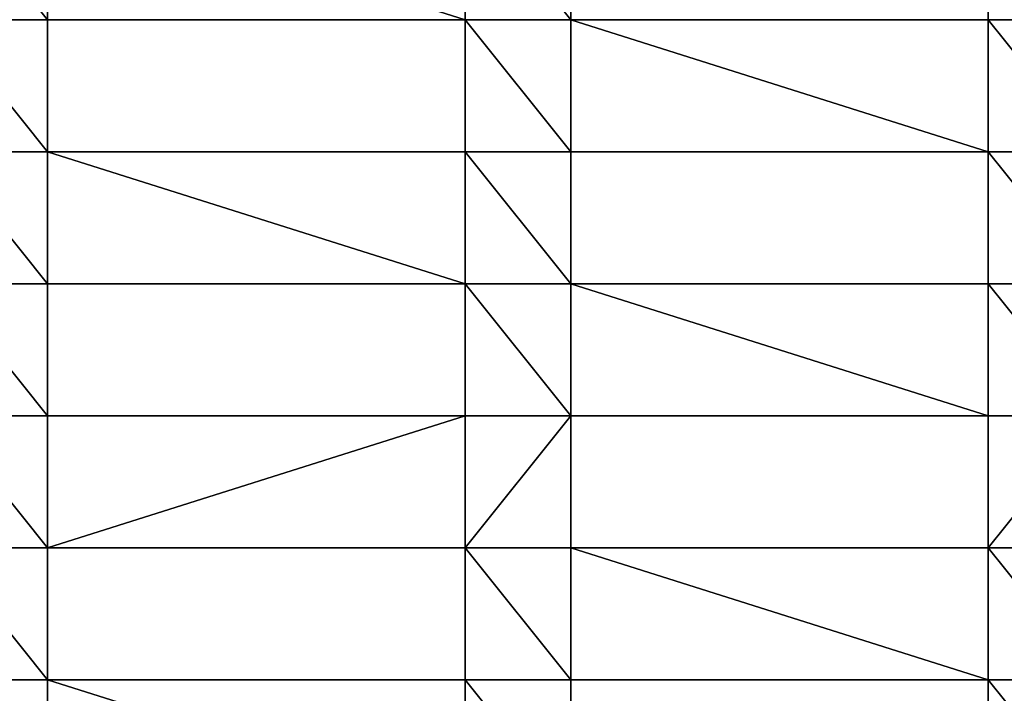
# Model space of a CAD drawing. Units: millimetres. Extents: x -2768 to 3809, y -3579 to 3716.
# Drawn here: x -375 to -189, y -666 to -539 of the extents above; entities that cross this region are included whole.
import ezdxf

# ---------------------------------------------------------------- set-up
doc = ezdxf.new("R2010")
doc.units = ezdxf.units.MM
doc.header["$LTSCALE"] = 0.2
doc.header["$MEASUREMENT"] = 0
doc.layers.add('HAGS-PL-Vibrant Green', color=90, linetype='Continuous')

msp = doc.modelspace()

# ---------------------------------------------------------------- meshes
at = {"layer": 'HAGS-PL-Vibrant Green'}
mesh = msp.add_polyface(dxfattribs=at)
corners = [(-369.779, -538.505, -33.571), (-389.779, -513.505, -33.571), (-389.779, -538.505, -33.571), (-369.779, -513.505, -33.571), (-290.779, -538.505, -33.571), (-290.779, -513.505, -33.571), (-270.779, -538.505, -33.571), (-270.779, -513.505, -33.571)]
mesh.append_faces([[corners[k] for k in face] for face in [(0, 1, 2), (5, 6, 7)]], dxfattribs={"vtx0": -1})
mesh.append_faces([[corners[k] for k in face] for face in [(1, 0, 3), (3, 4, 5)]], dxfattribs={"vtx0": -1, "vtx1": -1})
mesh.append_faces([[corners[k] for k in face] for face in [(3, 0, 4), (5, 4, 6)]], dxfattribs={"vtx0": -1, "vtx2": -1})
mesh = msp.add_polyface(dxfattribs=at)
corners = [(-270.779, -513.505, -47.004), (-270.779, -538.505, -33.571), (-270.779, -538.505, -47.004), (-270.779, -513.505, -33.571)]
mesh.append_faces([[corners[k] for k in face] for face in [(0, 1, 2), (1, 0, 3)]], dxfattribs={"vtx0": -1})
mesh = msp.add_polyface(dxfattribs=at)
corners = [(-191.779, -538.505, -33.571), (-191.779, -513.505, -47.004), (-191.779, -538.505, -47.004), (-191.779, -513.505, -33.571)]
mesh.append_faces([[corners[k] for k in face] for face in [(0, 1, 2), (1, 0, 3)]], dxfattribs={"vtx0": -1})
mesh = msp.add_polyface(dxfattribs=at)
corners = [(-171.779, -538.505, -33.571), (-191.779, -513.505, -33.571), (-191.779, -538.505, -33.571), (-171.779, -513.505, -33.571), (-92.779, -538.505, -33.571), (-92.779, -513.505, -33.571), (-72.779, -538.505, -33.571), (-72.779, -513.505, -33.571)]
mesh.append_faces([[corners[k] for k in face] for face in [(0, 1, 2), (5, 6, 7)]], dxfattribs={"vtx0": -1})
mesh.append_faces([[corners[k] for k in face] for face in [(1, 0, 3), (3, 4, 5)]], dxfattribs={"vtx0": -1, "vtx1": -1})
mesh.append_faces([[corners[k] for k in face] for face in [(3, 0, 4), (5, 4, 6)]], dxfattribs={"vtx0": -1, "vtx2": -1})
mesh = msp.add_polyface(dxfattribs=at)
corners = [(-468.779, -563.505, -33.571), (-488.779, -538.505, -33.571), (-488.779, -563.505, -33.571), (-468.779, -538.505, -33.571), (-389.779, -563.505, -33.571), (-389.779, -538.505, -33.571), (-369.779, -563.505, -33.571), (-369.779, -538.505, -33.571)]
mesh.append_faces([[corners[k] for k in face] for face in [(0, 1, 2), (5, 6, 7)]], dxfattribs={"vtx0": -1})
mesh.append_faces([[corners[k] for k in face] for face in [(1, 0, 3), (3, 4, 5)]], dxfattribs={"vtx0": -1, "vtx1": -1})
mesh.append_faces([[corners[k] for k in face] for face in [(3, 0, 4), (5, 4, 6)]], dxfattribs={"vtx0": -1, "vtx2": -1})
mesh = msp.add_polyface(dxfattribs=at)
corners = [(-369.779, -538.505, -47.004), (-369.779, -563.505, -33.571), (-369.779, -563.505, -47.004), (-369.779, -538.505, -33.571)]
mesh.append_faces([[corners[k] for k in face] for face in [(0, 1, 2), (1, 0, 3)]], dxfattribs={"vtx0": -1})
mesh = msp.add_polyface(dxfattribs=at)
corners = [(-290.779, -538.505, -33.571), (-369.779, -538.505, -47.004), (-290.779, -538.505, -47.004), (-369.779, -538.505, -33.571)]
mesh.append_faces([[corners[k] for k in face] for face in [(0, 1, 2), (1, 0, 3)]], dxfattribs={"vtx0": -1})
mesh = msp.add_polyface(dxfattribs=at)
corners = [(-270.779, -563.505, -33.571), (-290.779, -538.505, -33.571), (-290.779, -563.505, -33.571), (-270.779, -538.505, -33.571), (-191.779, -563.505, -33.571), (-191.779, -538.505, -33.571), (-171.779, -563.505, -33.571), (-171.779, -538.505, -33.571)]
mesh.append_faces([[corners[k] for k in face] for face in [(0, 1, 2), (5, 6, 7)]], dxfattribs={"vtx0": -1})
mesh.append_faces([[corners[k] for k in face] for face in [(1, 0, 3), (3, 4, 5)]], dxfattribs={"vtx0": -1, "vtx1": -1})
mesh.append_faces([[corners[k] for k in face] for face in [(3, 0, 4), (5, 4, 6)]], dxfattribs={"vtx0": -1, "vtx2": -1})
mesh = msp.add_polyface(dxfattribs=at)
corners = [(-290.779, -563.505, -33.571), (-290.779, -538.505, -47.004), (-290.779, -563.505, -47.004), (-290.779, -538.505, -33.571)]
mesh.append_faces([[corners[k] for k in face] for face in [(0, 1, 2), (1, 0, 3)]], dxfattribs={"vtx0": -1})
mesh = msp.add_polyface(dxfattribs=at)
corners = [(-270.779, -538.505, -33.571), (-191.779, -538.505, -47.004), (-270.779, -538.505, -47.004), (-191.779, -538.505, -33.571)]
mesh.append_faces([[corners[k] for k in face] for face in [(0, 1, 2), (1, 0, 3)]], dxfattribs={"vtx0": -1})
mesh = msp.add_polyface(dxfattribs=at)
corners = [(-369.779, -588.505, -33.571), (-389.779, -563.505, -33.571), (-389.779, -588.505, -33.571), (-369.779, -563.505, -33.571), (-290.779, -588.505, -33.571), (-290.779, -563.505, -33.571), (-270.779, -588.505, -33.571), (-270.779, -563.505, -33.571)]
mesh.append_faces([[corners[k] for k in face] for face in [(0, 1, 2), (5, 6, 7)]], dxfattribs={"vtx0": -1})
mesh.append_faces([[corners[k] for k in face] for face in [(1, 0, 3), (3, 4, 5)]], dxfattribs={"vtx0": -1, "vtx1": -1})
mesh.append_faces([[corners[k] for k in face] for face in [(3, 0, 4), (5, 4, 6)]], dxfattribs={"vtx0": -1, "vtx2": -1})
mesh = msp.add_polyface(dxfattribs=at)
corners = [(-369.779, -563.505, -33.571), (-290.779, -563.505, -47.004), (-369.779, -563.505, -47.004), (-290.779, -563.505, -33.571)]
mesh.append_faces([[corners[k] for k in face] for face in [(0, 1, 2), (1, 0, 3)]], dxfattribs={"vtx0": -1})
mesh = msp.add_polyface(dxfattribs=at)
corners = [(-191.779, -563.505, -33.571), (-270.779, -563.505, -47.004), (-191.779, -563.505, -47.004), (-270.779, -563.505, -33.571)]
mesh.append_faces([[corners[k] for k in face] for face in [(0, 1, 2), (1, 0, 3)]], dxfattribs={"vtx0": -1})
mesh = msp.add_polyface(dxfattribs=at)
corners = [(-270.779, -563.505, -47.004), (-270.779, -588.505, -33.571), (-270.779, -588.505, -47.004), (-270.779, -563.505, -33.571)]
mesh.append_faces([[corners[k] for k in face] for face in [(0, 1, 2), (1, 0, 3)]], dxfattribs={"vtx0": -1})
mesh = msp.add_polyface(dxfattribs=at)
corners = [(-191.779, -588.505, -33.571), (-191.779, -563.505, -47.004), (-191.779, -588.505, -47.004), (-191.779, -563.505, -33.571)]
mesh.append_faces([[corners[k] for k in face] for face in [(0, 1, 2), (1, 0, 3)]], dxfattribs={"vtx0": -1})
mesh = msp.add_polyface(dxfattribs=at)
corners = [(-171.779, -588.505, -33.571), (-191.779, -563.505, -33.571), (-191.779, -588.505, -33.571), (-171.779, -563.505, -33.571), (-92.779, -588.505, -33.571), (-92.779, -563.505, -33.571), (-72.779, -588.505, -33.571), (-72.779, -563.505, -33.571)]
mesh.append_faces([[corners[k] for k in face] for face in [(0, 1, 2), (5, 6, 7)]], dxfattribs={"vtx0": -1})
mesh.append_faces([[corners[k] for k in face] for face in [(1, 0, 3), (3, 4, 5)]], dxfattribs={"vtx0": -1, "vtx1": -1})
mesh.append_faces([[corners[k] for k in face] for face in [(3, 0, 4), (5, 4, 6)]], dxfattribs={"vtx0": -1, "vtx2": -1})
mesh = msp.add_polyface(dxfattribs=at)
corners = [(-468.779, -613.505, -33.571), (-488.779, -588.505, -33.571), (-488.779, -613.505, -33.571), (-468.779, -588.505, -33.571), (-389.779, -613.505, -33.571), (-389.779, -588.505, -33.571), (-369.779, -613.505, -33.571), (-369.779, -588.505, -33.571)]
mesh.append_faces([[corners[k] for k in face] for face in [(0, 1, 2), (5, 6, 7)]], dxfattribs={"vtx0": -1})
mesh.append_faces([[corners[k] for k in face] for face in [(1, 0, 3), (3, 4, 5)]], dxfattribs={"vtx0": -1, "vtx1": -1})
mesh.append_faces([[corners[k] for k in face] for face in [(3, 0, 4), (5, 4, 6)]], dxfattribs={"vtx0": -1, "vtx2": -1})
mesh = msp.add_polyface(dxfattribs=at)
corners = [(-290.779, -588.505, -33.571), (-369.779, -588.505, -47.004), (-290.779, -588.505, -47.004), (-369.779, -588.505, -33.571)]
mesh.append_faces([[corners[k] for k in face] for face in [(0, 1, 2), (1, 0, 3)]], dxfattribs={"vtx0": -1})
mesh = msp.add_polyface(dxfattribs=at)
corners = [(-369.779, -588.505, -47.004), (-369.779, -613.505, -33.571), (-369.779, -613.505, -47.004), (-369.779, -588.505, -33.571)]
mesh.append_faces([[corners[k] for k in face] for face in [(0, 1, 2), (1, 0, 3)]], dxfattribs={"vtx0": -1})
mesh = msp.add_polyface(dxfattribs=at)
corners = [(-270.779, -613.505, -33.571), (-290.779, -588.505, -33.571), (-290.779, -613.505, -33.571), (-270.779, -588.505, -33.571), (-191.779, -613.505, -33.571), (-191.779, -588.505, -33.571), (-171.779, -613.505, -33.571), (-171.779, -588.505, -33.571)]
mesh.append_faces([[corners[k] for k in face] for face in [(0, 1, 2), (5, 6, 7)]], dxfattribs={"vtx0": -1})
mesh.append_faces([[corners[k] for k in face] for face in [(1, 0, 3), (3, 4, 5)]], dxfattribs={"vtx0": -1, "vtx1": -1})
mesh.append_faces([[corners[k] for k in face] for face in [(3, 0, 4), (5, 4, 6)]], dxfattribs={"vtx0": -1, "vtx2": -1})
mesh = msp.add_polyface(dxfattribs=at)
corners = [(-290.779, -613.505, -33.571), (-290.779, -588.505, -47.004), (-290.779, -613.505, -47.004), (-290.779, -588.505, -33.571)]
mesh.append_faces([[corners[k] for k in face] for face in [(0, 1, 2), (1, 0, 3)]], dxfattribs={"vtx0": -1})
mesh = msp.add_polyface(dxfattribs=at)
corners = [(-270.779, -588.505, -33.571), (-191.779, -588.505, -47.004), (-270.779, -588.505, -47.004), (-191.779, -588.505, -33.571)]
mesh.append_faces([[corners[k] for k in face] for face in [(0, 1, 2), (1, 0, 3)]], dxfattribs={"vtx0": -1})
mesh = msp.add_polyface(dxfattribs=at)
corners = [(-369.779, -638.505, -33.571), (-389.779, -613.505, -33.571), (-389.779, -638.505, -33.571), (-369.779, -613.505, -33.571), (-290.779, -613.505, -33.571), (-290.779, -638.505, -33.571), (-270.779, -613.505, -33.571), (-270.779, -638.505, -33.571)]
mesh.append_faces([[corners[k] for k in face] for face in [(0, 1, 2), (6, 5, 7)]], dxfattribs={"vtx0": -1})
mesh.append_faces([[corners[k] for k in face] for face in [(1, 0, 3), (3, 0, 4), (4, 5, 6)]], dxfattribs={"vtx0": -1, "vtx1": -1})
mesh.append_faces([[corners[k] for k in face] for face in [(4, 0, 5)]], dxfattribs={"vtx0": -1, "vtx2": -1})
mesh = msp.add_polyface(dxfattribs=at)
corners = [(-369.779, -613.505, -33.571), (-290.779, -613.505, -47.004), (-369.779, -613.505, -47.004), (-290.779, -613.505, -33.571)]
mesh.append_faces([[corners[k] for k in face] for face in [(0, 1, 2), (1, 0, 3)]], dxfattribs={"vtx0": -1})
mesh = msp.add_polyface(dxfattribs=at)
corners = [(-191.779, -613.505, -33.571), (-270.779, -613.505, -47.004), (-191.779, -613.505, -47.004), (-270.779, -613.505, -33.571)]
mesh.append_faces([[corners[k] for k in face] for face in [(0, 1, 2), (1, 0, 3)]], dxfattribs={"vtx0": -1})
mesh = msp.add_polyface(dxfattribs=at)
corners = [(-270.779, -613.505, -47.004), (-270.779, -638.505, -33.571), (-270.779, -638.505, -47.004), (-270.779, -613.505, -33.571)]
mesh.append_faces([[corners[k] for k in face] for face in [(0, 1, 2), (1, 0, 3)]], dxfattribs={"vtx0": -1})
mesh = msp.add_polyface(dxfattribs=at)
corners = [(-191.779, -638.505, -33.571), (-171.779, -613.505, -33.571), (-191.779, -613.505, -33.571), (-171.779, -638.505, -33.571), (-92.779, -613.505, -33.571), (-92.779, -638.505, -33.571), (-72.779, -613.505, -33.571), (-72.779, -638.505, -33.571)]
mesh.append_faces([[corners[k] for k in face] for face in [(0, 1, 2), (6, 5, 7)]], dxfattribs={"vtx0": -1})
mesh.append_faces([[corners[k] for k in face] for face in [(1, 3, 4), (4, 5, 6)]], dxfattribs={"vtx0": -1, "vtx1": -1})
mesh.append_faces([[corners[k] for k in face] for face in [(1, 0, 3), (4, 3, 5)]], dxfattribs={"vtx0": -1, "vtx2": -1})
mesh = msp.add_polyface(dxfattribs=at)
corners = [(-191.779, -638.505, -33.571), (-191.779, -613.505, -47.004), (-191.779, -638.505, -47.004), (-191.779, -613.505, -33.571)]
mesh.append_faces([[corners[k] for k in face] for face in [(0, 1, 2), (1, 0, 3)]], dxfattribs={"vtx0": -1})
mesh = msp.add_polyface(dxfattribs=at)
corners = [(-468.779, -663.505, -33.571), (-488.779, -638.505, -33.571), (-488.779, -663.505, -33.571), (-468.779, -638.505, -33.571), (-389.779, -663.505, -33.571), (-389.779, -638.505, -33.571), (-369.779, -663.505, -33.571), (-369.779, -638.505, -33.571)]
mesh.append_faces([[corners[k] for k in face] for face in [(0, 1, 2), (5, 6, 7)]], dxfattribs={"vtx0": -1})
mesh.append_faces([[corners[k] for k in face] for face in [(1, 0, 3), (3, 4, 5)]], dxfattribs={"vtx0": -1, "vtx1": -1})
mesh.append_faces([[corners[k] for k in face] for face in [(3, 0, 4), (5, 4, 6)]], dxfattribs={"vtx0": -1, "vtx2": -1})
mesh = msp.add_polyface(dxfattribs=at)
corners = [(-369.779, -638.505, -47.004), (-369.779, -663.505, -33.571), (-369.779, -663.505, -47.004), (-369.779, -638.505, -33.571)]
mesh.append_faces([[corners[k] for k in face] for face in [(0, 1, 2), (1, 0, 3)]], dxfattribs={"vtx0": -1})
mesh = msp.add_polyface(dxfattribs=at)
corners = [(-290.779, -638.505, -47.004), (-369.779, -638.505, -33.571), (-369.779, -638.505, -47.004), (-290.779, -638.505, -33.571)]
mesh.append_faces([[corners[k] for k in face] for face in [(0, 1, 2), (1, 0, 3)]], dxfattribs={"vtx0": -1})
mesh = msp.add_polyface(dxfattribs=at)
corners = [(-270.779, -663.505, -33.571), (-290.779, -638.505, -33.571), (-290.779, -663.505, -33.571), (-270.779, -638.505, -33.571), (-191.779, -663.505, -33.571), (-191.779, -638.505, -33.571), (-171.779, -663.505, -33.571), (-171.779, -638.505, -33.571)]
mesh.append_faces([[corners[k] for k in face] for face in [(0, 1, 2), (5, 6, 7)]], dxfattribs={"vtx0": -1})
mesh.append_faces([[corners[k] for k in face] for face in [(1, 0, 3), (3, 4, 5)]], dxfattribs={"vtx0": -1, "vtx1": -1})
mesh.append_faces([[corners[k] for k in face] for face in [(3, 0, 4), (5, 4, 6)]], dxfattribs={"vtx0": -1, "vtx2": -1})
mesh = msp.add_polyface(dxfattribs=at)
corners = [(-290.779, -663.505, -33.571), (-290.779, -638.505, -47.004), (-290.779, -663.505, -47.004), (-290.779, -638.505, -33.571)]
mesh.append_faces([[corners[k] for k in face] for face in [(0, 1, 2), (1, 0, 3)]], dxfattribs={"vtx0": -1})
mesh = msp.add_polyface(dxfattribs=at)
corners = [(-270.779, -638.505, -33.571), (-191.779, -638.505, -47.004), (-270.779, -638.505, -47.004), (-191.779, -638.505, -33.571)]
mesh.append_faces([[corners[k] for k in face] for face in [(0, 1, 2), (1, 0, 3)]], dxfattribs={"vtx0": -1})
mesh = msp.add_polyface(dxfattribs=at)
corners = [(-369.779, -688.505, -33.571), (-389.779, -663.505, -33.571), (-389.779, -688.505, -33.571), (-369.779, -663.505, -33.571), (-290.779, -688.505, -33.571), (-290.779, -663.505, -33.571), (-270.779, -688.505, -33.571), (-270.779, -663.505, -33.571)]
mesh.append_faces([[corners[k] for k in face] for face in [(0, 1, 2), (5, 6, 7)]], dxfattribs={"vtx0": -1})
mesh.append_faces([[corners[k] for k in face] for face in [(1, 0, 3), (3, 4, 5)]], dxfattribs={"vtx0": -1, "vtx1": -1})
mesh.append_faces([[corners[k] for k in face] for face in [(3, 0, 4), (5, 4, 6)]], dxfattribs={"vtx0": -1, "vtx2": -1})
mesh = msp.add_polyface(dxfattribs=at)
corners = [(-369.779, -663.505, -47.004), (-290.779, -663.505, -33.571), (-290.779, -663.505, -47.004), (-369.779, -663.505, -33.571)]
mesh.append_faces([[corners[k] for k in face] for face in [(0, 1, 2), (1, 0, 3)]], dxfattribs={"vtx0": -1})
mesh = msp.add_polyface(dxfattribs=at)
corners = [(-270.779, -663.505, -47.004), (-270.779, -688.505, -33.571), (-270.779, -688.505, -47.004), (-270.779, -663.505, -33.571)]
mesh.append_faces([[corners[k] for k in face] for face in [(0, 1, 2), (1, 0, 3)]], dxfattribs={"vtx0": -1})
mesh = msp.add_polyface(dxfattribs=at)
corners = [(-191.779, -663.505, -33.571), (-270.779, -663.505, -47.004), (-191.779, -663.505, -47.004), (-270.779, -663.505, -33.571)]
mesh.append_faces([[corners[k] for k in face] for face in [(0, 1, 2), (1, 0, 3)]], dxfattribs={"vtx0": -1})
mesh = msp.add_polyface(dxfattribs=at)
corners = [(-191.779, -688.505, -33.571), (-191.779, -663.505, -47.004), (-191.779, -688.505, -47.004), (-191.779, -663.505, -33.571)]
mesh.append_faces([[corners[k] for k in face] for face in [(0, 1, 2), (1, 0, 3)]], dxfattribs={"vtx0": -1})
mesh = msp.add_polyface(dxfattribs=at)
corners = [(-171.779, -688.505, -33.571), (-191.779, -663.505, -33.571), (-191.779, -688.505, -33.571), (-171.779, -663.505, -33.571), (-92.779, -688.505, -33.571), (-92.779, -663.505, -33.571), (-72.779, -688.505, -33.571), (-72.779, -663.505, -33.571)]
mesh.append_faces([[corners[k] for k in face] for face in [(0, 1, 2), (5, 6, 7)]], dxfattribs={"vtx0": -1})
mesh.append_faces([[corners[k] for k in face] for face in [(1, 0, 3), (3, 4, 5)]], dxfattribs={"vtx0": -1, "vtx1": -1})
mesh.append_faces([[corners[k] for k in face] for face in [(3, 0, 4), (5, 4, 6)]], dxfattribs={"vtx0": -1, "vtx2": -1})

doc.saveas('drawing.dxf')
